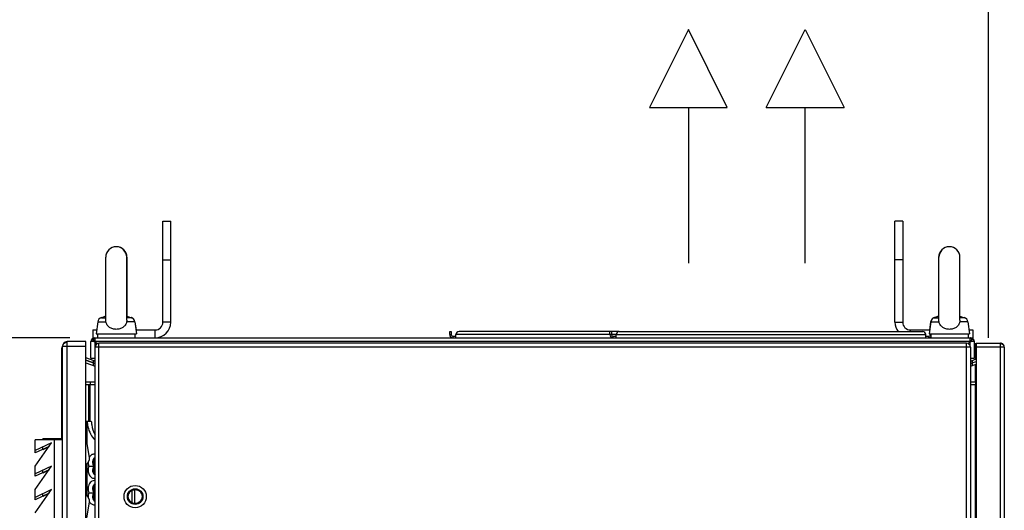
# Paper-space layout '177R0029_5_3' of a CAD drawing. Units: millimetres. Extents: x 0 to 864, y 0 to 559.
# Drawn here: x 548 to 611, y 481 to 512 of the extents above; entities that cross this region are included whole.
import ezdxf

# ---------------------------------------------------------------- set-up
doc = ezdxf.new("R2010")
doc.units = ezdxf.units.MM
doc.header["$LTSCALE"] = 47.498
doc.layers.get('0').update_dxf_attribs({"linetype": 'CONTINUOUS'})
for name, color, linetype in [('000-BACK-WALL', 7, 'CONTINUOUS'), ('000-TOP', 7, 'CONTINUOUS'), ('0008___ALL___COSMETIC_ASM', 7, 'CONTINUOUS'), ('3_ALL_AXES', 7, 'CONTINUOUS'), ('ACHSEN', 7, 'CONTINUOUS'), ('AXIS', 7, 'CONTINUOUS'), ('CHAMFERS', 7, 'CONTINUOUS'), ('DATUM', 7, 'CONTINUOUS'), ('NOTES', 7, 'CONTINUOUS'), ('ROUNDS', 7, 'CONTINUOUS')]:
    doc.layers.add(name, color=color, linetype=linetype)
doc.styles.get("Standard").update_dxf_attribs({"font": 'txt', "width": 0.8})
doc.dimstyles.new('DIMSTYLE_5', dxfattribs={"dimtxt": 4, "dimasz": 4.8, "dimexe": 3.2, "dimexo": 1.6, "dimgap": 2, "dimtad": 0, "dimtih": 1, "dimtoh": 1, "dimdec": 0, "dimlfac": 10, "dimzin": 0, "dimdsep": 46, "dimtxsty": 'STANDARD', "dimblk": '_FILLED', "dimblk1": '_FILLED', "dimblk2": '_FILLED', "dimcen": 0.09, "dimadec": 0, "dimazin": 0, "dimtp": 0.4, "dimtm": 0.4, "dimtfac": 1, "dimtdec": 0, "dimtofl": 0, "dimtmove": 0, "dimatfit": 3, "dimldrblk": '_FILLED', "dimfxl": 1, "dimtolj": 1, "dimtzin": 0, "dimarcsym": 0})

# ---------------------------------------------------------------- blocks, each defined once
blk = doc.blocks.new('_FILLED')
at = {"color": 0, "linetype": 'BYBLOCK'}
blk.add_solid([(0, 0), (-1, 0.167), (-1, -0.167)], dxfattribs=at)
blk = doc.blocks.new('*D108')
at = {"color": 2, "linetype": 'CONTINUOUS'}
for p, q in [((515.332, 503.125), (515.332, 538.728)), ((515.332, 538.728), (519.732, 538.728)), ((553.712, 514.375), (512.132, 514.375)), ((515.332, 514.375), (515.332, 503.125)), ((515.332, 491.875), (515.332, 503.125)), ((551.279, 491.875), (512.132, 491.875))]:
    blk.add_line(p, q, dxfattribs=at)
at = {"color": 2, "linetype": 'CONTINUOUS', "xscale": 4.8, "yscale": 4.8, "zscale": 4.8}
for p, rotation in [((515.332, 514.375), 90), ((515.332, 491.875), 270)]:
    blk.add_blockref('_FILLED', p, dxfattribs=dict(at, rotation=rotation))
at = {"color": 2, "linetype": 'CONTINUOUS', "insert": (521.732, 540.728), "char_height": 4, "width": 54.4, "attachment_point": 1, "line_spacing_factor": 0.9}
blk.add_mtext('225\\P[8.9]\\PMINIMUM CLEARANCE\\PFROM CEILING', dxfattribs=at)

psp = doc.layouts.new('177R0029_5_3')

# ---------------------------------------------------------------- linework, layer by layer
at = {"color": 7, "linetype": 'CONTINUOUS'}
for p, q in [((557.754, 492.875), (557.254, 492.875)), ((604.29, 492.875), (604.79, 492.875)), ((552.754, 492.375), (552.754, 491.875)), ((556.754, 491.875), (556.754, 492.375)), ((605.29, 492.275), (605.29, 492.375)), ((609.29, 492.375), (609.29, 491.875)), ((552.629, 490.575), (552.629, 491.625)), ((609.379, 491.625), (552.629, 491.625)), ((552.754, 491.875), (609.129, 491.875)), ((552.831, 491.691), (552.76, 491.789)), ((552.879, 491.875), (552.879, 490.575)), ((552.879, 491.625), (553.016, 491.488)), ((609.129, 491.625), (609.002, 491.498)), ((609.129, 491.352), (609.129, 491.875)), ((609.144, 491.875), (609.29, 491.875)), ((609.144, 491.625), (609.144, 491.684)), ((609.162, 491.699), (609.145, 491.704)), ((609.176, 491.691), (609.162, 491.699)), ((609.172, 491.65), (609.179, 491.675)), ((609.176, 491.691), (609.248, 491.789)), ((609.251, 491.776), (609.248, 491.789)), ((609.253, 491.763), (609.251, 491.776)), ((609.254, 491.75), (609.253, 491.763)), ((609.379, 491.625), (609.379, 490.575)), ((609.394, 490.575), (609.394, 491.625)), ((550.742, 491.225), (550.742, 485.375)), ((609.519, 491.525), (609.519, 291.825)), ((609.519, 491.525), (611.069, 491.525)), ((611.319, 491.275), (609.519, 491.275)), ((611.069, 291.825), (611.069, 491.525)), ((611.088, 491.515), (611.069, 491.525)), ((611.254, 491.422), (611.233, 491.422)), ((611.271, 491.422), (611.254, 491.422)), ((611.319, 491.275), (611.319, 292.075)), ((552.835, 490.398), (552.292, 490.596)), ((552.784, 490.258), (552.292, 490.436)), ((552.292, 490.431), (552.894, 490.212)), ((552.629, 490.575), (552.879, 490.575)), ((552.784, 490.258), (552.784, 490.417)), ((609.144, 490.575), (609.379, 490.575)), ((609.144, 490.212), (609.519, 490.348)), ((609.203, 490.398), (609.519, 490.513)), ((609.255, 490.417), (609.255, 490.258)), ((609.255, 490.258), (609.519, 490.354)), ((552.292, 490.271), (552.894, 490.052)), ((552.784, 490.093), (552.784, 490.252)), ((609.144, 490.052), (609.519, 490.189)), ((609.255, 490.252), (609.255, 490.093)), ((552.869, 489.025), (552.292, 489.025)), ((552.292, 488.875), (552.869, 488.875)), ((552.498, 486.525), (552.498, 488.875)), ((552.568, 488.875), (552.568, 486.525)), ((552.57, 489.025), (552.57, 488.875)), ((609.519, 489.025), (609.169, 489.025)), ((609.169, 488.875), (609.505, 488.875)), ((609.468, 489.025), (609.468, 488.875)), ((609.47, 294.475), (609.47, 488.875)), ((552.292, 486.525), (552.652, 486.525)), ((552.327, 485.389), (552.327, 486.525)), ((552.387, 485.046), (552.387, 486.525)), ((552.538, 484.19), (552.292, 485.584)), ((552.327, 481.804), (552.327, 483.696)), ((552.387, 481.7), (552.387, 483.801)), ((552.496, 483.625), (552.871, 483.625)), ((555.419, 482.118), (555.419, 481.232)), ((552.496, 481.925), (552.871, 481.925)), ((555.269, 481.276), (555.269, 482.074)), ((552.292, 479.916), (552.538, 481.31))]:
    psp.add_line(p, q, dxfattribs=at)
at = {"color": 3, "linetype": 'CONTINUOUS'}
for p, q in [((552.754, 492.375), (552.996, 492.375)), ((555.512, 492.375), (556.754, 492.375)), ((605.29, 492.375), (606.532, 492.375)), ((609.048, 492.375), (609.29, 492.375)), ((551.092, 293.875), (551.092, 491.625)), ((552.292, 491.625), (551.092, 491.625)), ((552.292, 293.875), (552.292, 491.625)), ((550.792, 294.175), (550.792, 491.325)), ((550.792, 491.325), (552.292, 491.325)), ((552.894, 292.075), (552.894, 491.275)), ((609.144, 491.275), (552.894, 491.275)), ((553.144, 291.825), (553.144, 491.525)), ((608.894, 491.525), (553.144, 491.525)), ((608.894, 291.825), (608.894, 491.525)), ((609.144, 491.275), (609.144, 292.075))]:
    psp.add_line(p, q, dxfattribs=at)
at = {"color": 7, "linetype": 'CONTINUOUS'}
for points in [[(552.829, 491.675), (552.829, 491.68), (552.83, 491.685), (552.831, 491.691)], [(552.829, 491.675), (552.835, 491.651), (552.853, 491.632)], [(552.85, 491.701), (552.843, 491.698), (552.837, 491.694), (552.831, 491.691)], [(552.879, 491.706), (552.869, 491.705), (552.859, 491.704), (552.85, 491.701)], [(609.179, 491.675), (609.178, 491.68), (609.178, 491.685), (609.176, 491.691)], [(611.233, 491.422), (611.22, 491.433), (611.207, 491.442), (611.194, 491.452)]]:
    psp.add_lwpolyline(points, dxfattribs=at)
for centre, radius, start, end in [((556.754, 492.875), 1, 270, 360), ((605.29, 492.875), 1, 180, 217.04223), ((552.879, 491.625), 0.25, 90, 180), ((552.846, 491.752), 0.0762, 150.28699, 156.87714), ((552.872, 491.748), 0.119, 218.97926, 224.37949), ((552.886, 491.762), 0.137, 244.17942, 248.21027), ((609.129, 491.625), 0.25, 0, 90), ((609.137, 491.625), 0.25, 88.38743, 91.7821), ((609.144, 491.625), 0.25, 0, 90), ((611.069, 491.275), 0.25, 42.40028, 90), ((611.069, 491.275), 0.25, 0, 36), ((552.869, 490.492), 0.1, 250, 284.84183), ((609.169, 490.492), 0.1, 255.15817, 290), ((552.869, 490.492), 0.25, 250, 275.82003), ((609.169, 490.492), 0.25, 264.17997, 290), ((552.269, 484.142), 0.273, 330, 10), ((552.269, 481.358), 0.273, 350, 30), ((552.976, 481.599), 0.509, 210.98637, 213.01303), ((552.967, 481.593), 0.498, 213.01991, 213.20187)]:
    psp.add_arc(centre, radius, start, end, dxfattribs=at)
at = {"color": 3, "linetype": 'CONTINUOUS'}
for centre, radius, start, end in [((556.754, 492.875), 0.5, 270, 360), ((605.29, 492.875), 0.5, 180, 270), ((551.092, 491.325), 0.3, 90, 180)]:
    psp.add_arc(centre, radius, start, end, dxfattribs=at)
for points, knots in [([(550.947, 491.541), (550.964, 491.552), (551.011, 491.583), (551.06, 491.609), (551.092, 491.625)], [0, 0, 0, 0, 0.362378, 1, 1, 1, 1]), ([(550.849, 491.501), (550.853, 491.501), (550.869, 491.502), (550.884, 491.501), (550.896, 491.501)], [0, 0, 0, 0, 0.25804, 1, 1, 1, 1])]:
    psp.add_open_spline(points, degree=3, knots=knots, dxfattribs=at)
at = {"color": 7, "linetype": 'CONTINUOUS'}
for points in [[(552.76, 491.789), (552.748, 491.752), (552.755, 491.704), (552.78, 491.674)], [(552.879, 491.827), (552.851, 491.827), (552.82, 491.826), (552.798, 491.81)], [(552.871, 481.925), (552.856, 481.908), (552.843, 481.888), (552.832, 481.868)], [(552.862, 481.436), (552.872, 481.424), (552.882, 481.413), (552.893, 481.402)]]:
    psp.add_open_spline(points, degree=3, dxfattribs=at)
for points, knots in [([(552.798, 491.81), (552.794, 491.808), (552.787, 491.801), (552.782, 491.794), (552.779, 491.79)], [0, 0, 0, 0, 0.483612, 1, 1, 1, 1]), ([(552.787, 491.665), (552.793, 491.66), (552.805, 491.649), (552.818, 491.641), (552.826, 491.638)], [0, 0, 0, 0, 0.494255, 1, 1, 1, 1]), ([(552.834, 491.634), (552.838, 491.633), (552.845, 491.63), (552.853, 491.628), (552.856, 491.627)], [0, 0, 0, 0, 0.501111, 1, 1, 1, 1]), ([(552.846, 491.675), (552.846, 491.678), (552.845, 491.683), (552.846, 491.688), (552.847, 491.691)], [0, 0, 0, 0, 0.524592, 1, 1, 1, 1]), ([(552.85, 491.661), (552.849, 491.663), (552.848, 491.668), (552.846, 491.673), (552.846, 491.675)], [0, 0, 0, 0, 0.513161, 1, 1, 1, 1]), ([(552.856, 491.627), (552.86, 491.627), (552.868, 491.625), (552.875, 491.625), (552.879, 491.625)], [0, 0, 0, 0, 0.501596, 1, 1, 1, 1]), ([(609.129, 491.625), (609.133, 491.625), (609.142, 491.626), (609.151, 491.627), (609.155, 491.628)], [0, 0, 0, 0, 0.483557, 1, 1, 1, 1]), ([(609.175, 491.823), (609.169, 491.823), (609.155, 491.823), (609.142, 491.817), (609.136, 491.814)], [0, 0, 0, 0, 0.477017, 1, 1, 1, 1]), ([(609.155, 491.628), (609.164, 491.63), (609.182, 491.635), (609.199, 491.643), (609.207, 491.647)], [0, 0, 0, 0, 0.50501, 1, 1, 1, 1]), ([(609.211, 491.812), (609.206, 491.815), (609.194, 491.82), (609.182, 491.822), (609.175, 491.823)], [0, 0, 0, 0, 0.505302, 1, 1, 1, 1]), ([(609.207, 491.647), (609.21, 491.65), (609.217, 491.654), (609.223, 491.66), (609.226, 491.663)], [0, 0, 0, 0, 0.518939, 1, 1, 1, 1]), ([(609.248, 491.789), (609.242, 491.793), (609.23, 491.801), (609.218, 491.809), (609.211, 491.812)], [0, 0, 0, 0, 0.49694, 1, 1, 1, 1]), ([(609.236, 491.698), (609.234, 491.702), (609.23, 491.711), (609.223, 491.717), (609.219, 491.721)], [0, 0, 0, 0, 0.445338, 1, 1, 1, 1]), ([(609.226, 491.663), (609.229, 491.667), (609.235, 491.674), (609.237, 491.684), (609.237, 491.688)], [0, 0, 0, 0, 0.521937, 1, 1, 1, 1]), ([(609.237, 491.688), (609.237, 491.69), (609.237, 491.693), (609.236, 491.697), (609.236, 491.698)], [0, 0, 0, 0, 0.489012, 1, 1, 1, 1]), ([(611.194, 491.452), (611.176, 491.465), (611.141, 491.486), (611.105, 491.506), (611.088, 491.515)], [0, 0, 0, 0, 0.545087, 1, 1, 1, 1]), ([(552.387, 486.525), (552.393, 486.404), (552.451, 485.961), (552.655, 485.522), (552.893, 485.298)], [0, 0, 0, 0, 0.270622, 1, 1, 1, 1]), ([(552.652, 486.525), (552.656, 486.446), (552.688, 486.142), (552.783, 485.843), (552.893, 485.645)], [0, 0, 0, 0, 0.259509, 1, 1, 1, 1]), ([(552.894, 484.388), (552.862, 484.397), (552.793, 484.403), (552.652, 484.36), (552.572, 484.271), (552.534, 484.205)], [0, 0, 0, 0, 0.232348, 0.469185, 1, 1, 1, 1]), ([(552.894, 484.183), (552.852, 484.164), (552.776, 484.088), (552.728, 483.934), (552.736, 483.768), (552.784, 483.665), (552.818, 483.625)], [0, 0, 0, 0, 0.219597, 0.478698, 0.751056, 1, 1, 1, 1]), ([(552.893, 484.148), (552.825, 484.087), (552.758, 483.892), (552.81, 483.696), (552.871, 483.625)], [0, 0, 0, 0, 0.493216, 1, 1, 1, 1]), ([(552.496, 483.625), (552.462, 483.535), (552.434, 483.34), (552.49, 483.106), (552.59, 482.958), (552.682, 482.883), (552.788, 482.847), (552.861, 482.853), (552.894, 482.862)], [0, 0, 0, 0, 0.280985, 0.556648, 0.681315, 0.794283, 0.898327, 1, 1, 1, 1]), ([(552.453, 483.917), (552.451, 483.892), (552.451, 483.793), (552.47, 483.694), (552.496, 483.625)], [0, 0, 0, 0, 0.255032, 1, 1, 1, 1]), ([(552.818, 483.625), (552.784, 483.586), (552.736, 483.482), (552.728, 483.316), (552.776, 483.162), (552.852, 483.086), (552.894, 483.067)], [0, 0, 0, 0, 0.248944, 0.521302, 0.780403, 1, 1, 1, 1]), ([(552.871, 483.625), (552.81, 483.554), (552.758, 483.358), (552.825, 483.163), (552.893, 483.102)], [0, 0, 0, 0, 0.506784, 1, 1, 1, 1]), ([(552.471, 482.344), (552.463, 482.31), (552.44, 482.17), (552.458, 482.024), (552.496, 481.925)], [0, 0, 0, 0, 0.25196, 1, 1, 1, 1]), ([(552.894, 482.688), (552.852, 482.7), (552.756, 482.702), (552.625, 482.632), (552.525, 482.507), (552.485, 482.401), (552.471, 482.344)], [0, 0, 0, 0, 0.218743, 0.449386, 0.709675, 1, 1, 1, 1]), ([(552.894, 482.483), (552.852, 482.464), (552.776, 482.388), (552.728, 482.234), (552.736, 482.068), (552.784, 481.965), (552.818, 481.925)], [0, 0, 0, 0, 0.219597, 0.478698, 0.751056, 1, 1, 1, 1]), ([(552.893, 482.448), (552.825, 482.387), (552.758, 482.192), (552.81, 481.996), (552.871, 481.925)], [0, 0, 0, 0, 0.493216, 1, 1, 1, 1]), ([(552.496, 481.925), (552.486, 481.898), (552.451, 481.784), (552.446, 481.661), (552.459, 481.572)], [0, 0, 0, 0, 0.244302, 1, 1, 1, 1]), ([(552.818, 481.925), (552.784, 481.886), (552.736, 481.782), (552.728, 481.616), (552.776, 481.462), (552.852, 481.386), (552.894, 481.367)], [0, 0, 0, 0, 0.248944, 0.521302, 0.780403, 1, 1, 1, 1]), ([(552.832, 481.868), (552.815, 481.835), (552.767, 481.694), (552.794, 481.523), (552.862, 481.436)], [0, 0, 0, 0, 0.25274, 1, 1, 1, 1]), ([(552.55, 481.32), (552.589, 481.261), (552.667, 481.183), (552.799, 481.147), (552.864, 481.154), (552.894, 481.162)], [0, 0, 0, 0, 0.527338, 0.765342, 1, 1, 1, 1])]:
    psp.add_open_spline(points, degree=3, knots=knots, dxfattribs=at)
at = {"color": 3, "linetype": 'CONTINUOUS'}
psp.add_open_spline([(550.896, 491.501), (550.912, 491.515), (550.929, 491.528), (550.947, 491.541)], degree=3, dxfattribs=at)
at = {"layer": '000-BACK-WALL', "color": 3, "linetype": 'CONTINUOUS'}
for p, q in [((609.469, 490.495), (609.469, 491.525)), ((609.519, 491.275), (609.469, 491.275)), ((609.469, 489.025), (609.469, 490.171))]:
    psp.add_line(p, q, dxfattribs=at)
at = {"layer": '000-TOP', "color": 7, "linetype": 'CONTINUOUS'}
for p, q in [((554.944, 497.045), (554.944, 493.251)), ((607.094, 497.045), (607.094, 493.249)), ((554.944, 493.255), (555.226, 493.166)), ((555.211, 493.166), (555.226, 493.166)), ((555.455, 492.895), (555.44, 492.895)), ((555.455, 492.895), (555.527, 492.375)), ((606.584, 492.895), (606.511, 492.375)), ((606.604, 492.895), (606.584, 492.895)), ((607.094, 493.255), (606.812, 493.166)), ((606.812, 493.166), (606.833, 493.166))]:
    psp.add_line(p, q, dxfattribs=at)
for centre, radius, start, end in [((554.269, 497.045), 0.675, 0, 90.64073), ((607.769, 497.045), 0.675, 89.10848, 180), ((555.125, 492.849), 0.333, 7.97266, 72.34981), ((606.913, 492.849), 0.333, 107.65019, 172.02734)]:
    psp.add_arc(centre, radius, start, end, dxfattribs=at)
at = {"layer": '0008___ALL___COSMETIC_ASM', "color": 7, "linetype": 'CONTINUOUS'}
for p, q in [((610.312, 491.875), (610.312, 514.375)), ((591.019, 511.675), (588.519, 506.675)), ((593.519, 506.675), (591.019, 511.675)), ((596.019, 506.675), (598.519, 511.675)), ((598.519, 511.675), (601.019, 506.675)), ((588.519, 506.675), (593.519, 506.675)), ((591.019, 506.675), (591.019, 496.675)), ((596.019, 506.675), (601.019, 506.675)), ((598.519, 496.675), (598.519, 506.675))]:
    psp.add_line(p, q, dxfattribs=at)
at = {"layer": '3_ALL_AXES', "color": 7, "linetype": 'CONTINUOUS'}
for p, q in [((553.579, 493.008), (553.579, 497.045)), ((554.929, 493.008), (554.929, 497.045)), ((607.115, 493.008), (607.115, 497.045)), ((608.465, 493.008), (608.465, 497.045)), ((553.069, 492.895), (552.96, 492.12)), ((553.069, 492.895), (553.591, 492.895)), ((553.579, 493.255), (553.297, 493.166)), ((553.297, 493.166), (553.579, 493.166)), ((555.44, 492.895), (554.917, 492.895)), ((554.929, 493.255), (555.211, 493.166)), ((555.211, 493.166), (554.929, 493.166)), ((555.44, 492.895), (555.548, 492.12)), ((606.604, 492.895), (606.496, 492.12)), ((606.604, 492.895), (607.127, 492.895)), ((607.115, 493.255), (606.833, 493.166)), ((606.833, 493.166), (607.115, 493.166)), ((608.975, 492.895), (608.453, 492.895)), ((608.465, 493.255), (608.747, 493.166)), ((608.747, 493.166), (608.465, 493.166)), ((608.975, 492.895), (609.084, 492.12)), ((552.96, 492.12), (555.548, 492.12)), ((553.054, 492.12), (553.054, 491.875)), ((555.454, 492.12), (555.454, 491.875)), ((606.496, 492.12), (609.084, 492.12)), ((606.59, 492.12), (606.59, 491.875)), ((608.99, 492.12), (608.99, 491.875))]:
    psp.add_line(p, q, dxfattribs=at)
for centre, radius, start, end in [((554.254, 497.045), 0.675, 0, 180), ((607.79, 497.045), 0.675, 0, 180), ((553.398, 492.849), 0.333, 107.65019, 172.02734), ((555.11, 492.849), 0.333, 7.97266, 72.34981), ((606.934, 492.849), 0.333, 107.65019, 172.02734), ((608.646, 492.849), 0.333, 7.97266, 72.34981)]:
    psp.add_arc(centre, radius, start, end, dxfattribs=at)
for points, knots in [([(553.591, 492.895), (553.589, 492.905), (553.582, 492.942), (553.579, 492.98), (553.579, 493.009)], [0, 0, 0, 0, 0.263087, 1, 1, 1, 1]), ([(554.254, 492.416), (554.177, 492.416), (554.025, 492.436), (553.819, 492.529), (553.66, 492.686), (553.605, 492.824), (553.591, 492.895)], [0, 0, 0, 0, 0.261521, 0.512712, 0.754395, 1, 1, 1, 1]), ([(554.917, 492.895), (554.903, 492.824), (554.848, 492.686), (554.689, 492.529), (554.483, 492.436), (554.331, 492.416), (554.254, 492.416)], [0, 0, 0, 0, 0.245605, 0.487288, 0.738479, 1, 1, 1, 1]), ([(554.929, 493.009), (554.929, 493), (554.928, 492.961), (554.923, 492.923), (554.917, 492.895)], [0, 0, 0, 0, 0.23571, 1, 1, 1, 1]), ([(607.127, 492.895), (607.125, 492.905), (607.118, 492.942), (607.115, 492.98), (607.115, 493.009)], [0, 0, 0, 0, 0.263087, 1, 1, 1, 1]), ([(607.79, 492.416), (607.713, 492.416), (607.561, 492.436), (607.355, 492.529), (607.196, 492.686), (607.141, 492.824), (607.127, 492.895)], [0, 0, 0, 0, 0.261521, 0.512712, 0.754395, 1, 1, 1, 1]), ([(608.453, 492.895), (608.439, 492.824), (608.384, 492.686), (608.225, 492.529), (608.019, 492.436), (607.867, 492.416), (607.79, 492.416)], [0, 0, 0, 0, 0.245605, 0.487288, 0.738479, 1, 1, 1, 1]), ([(608.465, 493.009), (608.465, 493), (608.464, 492.961), (608.459, 492.923), (608.453, 492.895)], [0, 0, 0, 0, 0.23571, 1, 1, 1, 1])]:
    psp.add_open_spline(points, degree=3, knots=knots, dxfattribs=at)
at = {"layer": 'ACHSEN', "color": 7, "linetype": 'CONTINUOUS'}
for p, q in [((552.506, 484.006), (552.292, 483.636)), ((552.292, 481.864), (552.506, 481.494))]:
    psp.add_line(p, q, dxfattribs=at)
at = {"layer": 'AXIS', "color": 3, "linetype": 'CONTINUOUS'}
for radius in [0.714, 0.502, 0.45]:
    psp.add_circle((555.469, 481.675), radius, dxfattribs=at)
for centre, start, end in [((553.144, 491.275), 90, 180), ((608.894, 491.275), 0, 90)]:
    psp.add_arc(centre, 0.25, start, end, dxfattribs=at)
at = {"layer": 'CHAMFERS', "color": 3, "linetype": 'CONTINUOUS'}
for p, q in [((557.254, 492.875), (557.254, 499.375)), ((604.79, 499.375), (604.79, 492.875))]:
    psp.add_line(p, q, dxfattribs=at)
at = {"layer": 'CHAMFERS', "color": 7, "linetype": 'CONTINUOUS'}
for p, q in [((557.254, 499.375), (557.754, 499.375)), ((557.754, 492.875), (557.754, 499.375)), ((604.29, 492.875), (604.29, 499.375)), ((604.79, 499.375), (604.29, 499.375)), ((557.254, 496.875), (557.754, 496.875)), ((604.79, 496.875), (604.29, 496.875))]:
    psp.add_line(p, q, dxfattribs=at)
at = {"layer": 'DATUM', "color": 7, "linetype": 'CONTINUOUS'}
psp.add_line((550.742, 491.225), (550.792, 491.225), dxfattribs=at)
at = {"layer": 'NOTES', "color": 7, "linetype": 'CONTINUOUS'}
for p, q in [((549.042, 484.475), (549.042, 485.325)), ((550.792, 485.325), (549.042, 485.325)), ((549.542, 485.325), (549.542, 485.375)), ((550.792, 485.375), (549.542, 485.375)), ((550.292, 452.875), (550.292, 485.325)), ((550.092, 485.125), (549.042, 484.625)), ((549.042, 483.625), (550.092, 485.125)), ((549.935, 484.9), (549.042, 484.475)), ((549.542, 484.675), (549.542, 484.863)), ((549.895, 484.843), (549.542, 484.675)), ((550.092, 483.625), (549.042, 483.125)), ((549.042, 482.125), (550.092, 483.625)), ((549.042, 482.975), (549.042, 483.625)), ((549.935, 483.4), (549.042, 482.975)), ((549.542, 483.175), (549.542, 483.363)), ((549.895, 483.343), (549.542, 483.175)), ((550.092, 482.125), (549.042, 481.625)), ((549.042, 480.625), (550.092, 482.125)), ((549.042, 481.475), (549.042, 482.125)), ((549.935, 481.9), (549.042, 481.475)), ((549.542, 481.675), (549.542, 481.863)), ((549.895, 481.843), (549.542, 481.675))]:
    psp.add_line(p, q, dxfattribs=at)
at = {"layer": 'ROUNDS', "color": 3, "linetype": 'CONTINUOUS'}
for p, q in [((575.68, 492.075), (575.68, 492.275)), ((585.977, 492.275), (576.28, 492.275)), ((586.077, 492.275), (586.077, 492.075)), ((586.577, 492.275), (586.077, 492.275)), ((576.08, 491.875), (576.08, 492.075)), ((585.977, 492.075), (576.08, 492.075)), ((586.377, 492.075), (586.077, 492.075)), ((586.177, 491.975), (586.377, 491.975)), ((606.277, 491.975), (606.477, 491.975)), ((606.577, 492.075), (606.577, 492.12))]:
    psp.add_line(p, q, dxfattribs=at)
at = {"layer": 'ROUNDS', "color": 7, "linetype": 'CONTINUOUS'}
for p, q in [((575.68, 492.275), (575.78, 492.275)), ((575.78, 492.275), (575.78, 492.075)), ((585.977, 492.075), (585.977, 492.275)), ((586.077, 492.275), (585.977, 492.275)), ((586.577, 492.275), (606.077, 492.275)), ((575.68, 492.075), (575.78, 492.075)), ((575.88, 491.975), (575.88, 491.875)), ((575.88, 491.975), (576.08, 491.975)), ((586.077, 492.075), (585.977, 492.075)), ((586.177, 491.875), (586.177, 491.975)), ((586.377, 491.875), (586.377, 492.075)), ((586.377, 492.075), (606.277, 492.075)), ((606.277, 491.875), (606.277, 492.075)), ((606.477, 491.875), (606.477, 491.975)), ((606.577, 492.075), (606.59, 492.075))]:
    psp.add_line(p, q, dxfattribs=at)
at = {"layer": 'ROUNDS', "color": 3, "linetype": 'CONTINUOUS'}
for centre, radius, start, end in [((576.28, 492.075), 0.2, 90, 180), ((575.88, 492.075), 0.2, 180, 270), ((586.177, 492.075), 0.1, 180, 270), ((606.477, 492.075), 0.1, 270, 360)]:
    psp.add_arc(centre, radius, start, end, dxfattribs=at)
at = {"layer": 'ROUNDS', "color": 7, "linetype": 'CONTINUOUS'}
for centre, radius, start, end in [((586.577, 492.075), 0.2, 90, 180), ((606.077, 492.075), 0.2, 0, 90), ((575.88, 492.075), 0.1, 180, 270), ((586.177, 492.075), 0.2, 180, 270), ((606.477, 492.075), 0.2, 270, 305.14463)]:
    psp.add_arc(centre, radius, start, end, dxfattribs=at)

# ---------------------------------------------------------------- dimensions: what is measured, and where the dimension line sits
at = {"color": 2, "linetype": 'CONTINUOUS'}
dim = psp.add_linear_dim(base=(515.332, 514.375), p1=(552.879, 491.875), p2=(555.312, 514.375), angle=90, text='<>\\PMINIMUM CLEARANCE\\PFROM CEILING', dimstyle='DIMSTYLE_5', dxfattribs=at)
dim.commit()
dim.dimension.update_dxf_attribs({"geometry": '*D108', "text_midpoint": (548.932, 529.728), "dimtype": 160})

doc.saveas('drawing.dxf')
